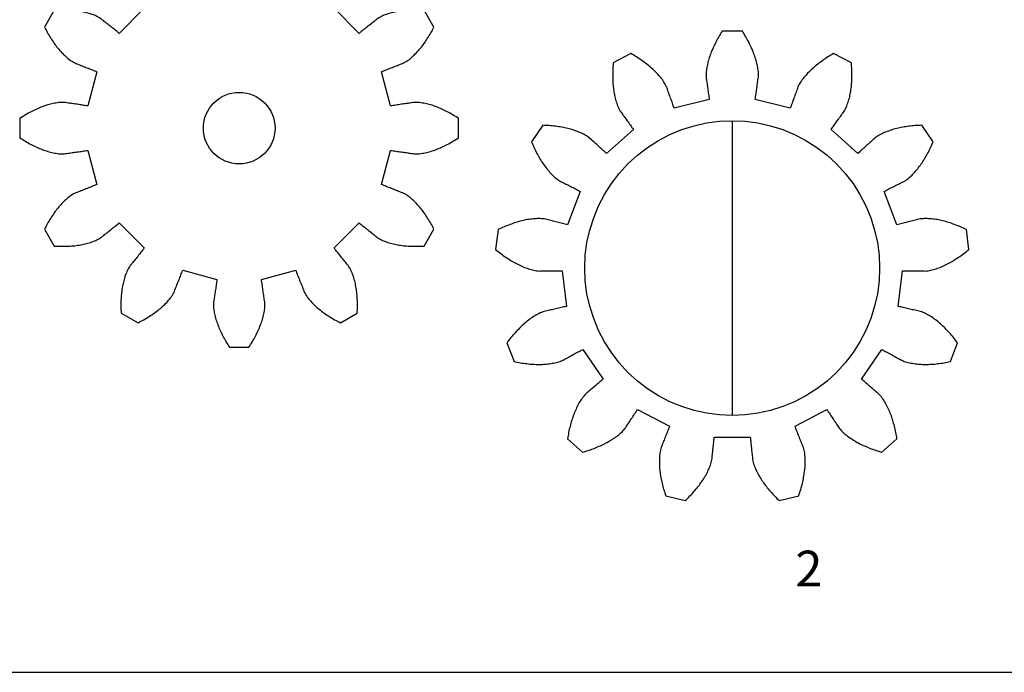
# Model space of a CAD drawing. Units: millimetres. Extents: x 3242 to 8147, y 199 to 1434.
# Drawn here: x 3970 to 4053, y 1131 to 1186 of the extents above; entities that cross this region are included whole.
import ezdxf

# ---------------------------------------------------------------- set-up
doc = ezdxf.new("R2010")
doc.units = ezdxf.units.MM
for name, color, linetype in [('1', 1, 'Continuous'), ('10', 190, 'Continuous'), ('2', 2, 'Continuous'), ('6', 6, 'Continuous')]:
    doc.layers.add(name, color=color, linetype=linetype)
doc.styles.get("Standard").update_dxf_attribs({"font": 'arial.ttf'})

# ---------------------------------------------------------------- blocks, each defined once
blk = doc.blocks.new('A$C69225D3C')
at = {"layer": '10'}
blk.add_lwpolyline([(20.22, 31.03), (20.24, 31.14), (20.25, 31.25), (20.27, 31.36), (20.29, 31.47), (20.3, 31.58), (20.32, 31.69), (20.33, 31.8), (20.35, 31.91), (20.37, 32.02), (20.38, 32.13), (20.4, 32.24), (20.42, 32.35), (20.43, 32.46), (20.45, 32.57), (20.46, 32.68), (20.48, 32.79), (20.5, 32.9), (20.51, 33.01), (20.52, 33.12), (20.52, 33.24), (20.51, 33.35), (20.5, 33.46), (20.49, 33.58), (20.47, 33.69), (20.45, 33.81), (20.43, 33.92), (20.4, 34.04), (20.37, 34.15), (20.34, 34.27), (20.31, 34.39), (20.27, 34.5), (20.23, 34.62), (20.19, 34.74), (20.15, 34.85), (20.1, 34.97), (20.06, 35.09), (20.01, 35.2), (19.96, 35.32), (19.9, 35.44), (19.85, 35.55), (19.79, 35.67), (19.73, 35.79), (19.67, 35.9), (19.6, 36.02), (19.53, 36.13), (19.47, 36.25), (19.4, 36.37), (19.32, 36.48), (19.25, 36.6), (19.17, 36.71), (17.55, 36.71), (17.47, 36.6), (17.4, 36.48), (17.32, 36.37), (17.25, 36.25), (17.19, 36.13), (17.12, 36.02), (17.05, 35.9), (16.99, 35.79), (16.93, 35.67), (16.87, 35.55), (16.82, 35.44), (16.76, 35.32), (16.71, 35.2), (16.66, 35.09), (16.62, 34.97), (16.57, 34.85), (16.53, 34.74), (16.49, 34.62), (16.45, 34.5), (16.41, 34.39), (16.38, 34.27), (16.35, 34.15), (16.32, 34.04), (16.29, 33.92), (16.27, 33.81), (16.25, 33.69), (16.23, 33.58), (16.22, 33.46), (16.21, 33.35), (16.2, 33.24), (16.2, 33.12), (16.21, 33.01), (16.22, 32.9), (16.24, 32.79), (16.26, 32.68), (16.27, 32.57), (16.29, 32.46), (16.3, 32.35), (16.32, 32.24), (16.34, 32.13), (16.35, 32.02), (16.37, 31.91), (16.39, 31.8), (16.4, 31.69), (16.42, 31.58), (16.43, 31.47), (16.45, 31.36), (16.47, 31.25), (16.48, 31.14), (16.5, 31.03), (13.63, 30.26), (13.59, 30.37), (13.55, 30.47), (13.51, 30.57), (13.47, 30.68), (13.43, 30.78), (13.39, 30.88), (13.35, 30.99), (13.31, 31.09), (13.27, 31.19), (13.22, 31.3), (13.18, 31.4), (13.14, 31.5), (13.1, 31.61), (13.06, 31.71), (13.02, 31.81), (12.98, 31.92), (12.94, 32.02), (12.9, 32.12), (12.84, 32.22), (12.79, 32.32), (12.73, 32.42), (12.66, 32.51), (12.59, 32.6), (12.52, 32.69), (12.44, 32.78), (12.37, 32.87), (12.29, 32.96), (12.2, 33.04), (12.12, 33.13), (12.03, 33.21), (11.94, 33.29), (11.85, 33.38), (11.76, 33.46), (11.66, 33.54), (11.56, 33.62), (11.46, 33.69), (11.36, 33.77), (11.26, 33.84), (11.15, 33.92), (11.05, 33.99), (10.94, 34.06), (10.83, 34.13), (10.72, 34.2), (10.6, 34.27), (10.49, 34.34), (10.37, 34.41), (10.25, 34.47), (10.13, 34.54), (10.01, 34.6), (9.89, 34.66), (8.48, 33.85), (8.47, 33.71), (8.46, 33.57), (8.46, 33.43), (8.45, 33.3), (8.45, 33.17), (8.45, 33.03), (8.46, 32.9), (8.46, 32.77), (8.47, 32.64), (8.47, 32.51), (8.48, 32.38), (8.5, 32.25), (8.51, 32.12), (8.53, 32), (8.54, 31.87), (8.56, 31.75), (8.58, 31.63), (8.61, 31.5), (8.63, 31.38), (8.66, 31.26), (8.69, 31.15), (8.72, 31.03), (8.75, 30.92), (8.79, 30.8), (8.82, 30.69), (8.86, 30.58), (8.91, 30.47), (8.95, 30.37), (9, 30.26), (9.05, 30.16), (9.11, 30.07), (9.17, 29.97), (9.24, 29.88), (9.31, 29.8), (9.38, 29.71), (9.44, 29.62), (9.51, 29.54), (9.58, 29.45), (9.65, 29.36), (9.72, 29.27), (9.79, 29.19), (9.86, 29.1), (9.93, 29.01), (10, 28.92), (10.07, 28.84), (10.13, 28.75), (10.2, 28.66), (10.27, 28.58), (10.34, 28.49), (10.41, 28.4), (8.31, 26.3), (8.23, 26.37), (8.14, 26.44), (8.05, 26.51), (7.97, 26.58), (7.88, 26.65), (7.79, 26.72), (7.7, 26.79), (7.62, 26.86), (7.53, 26.93), (7.44, 26.99), (7.35, 27.06), (7.27, 27.13), (7.18, 27.2), (7.09, 27.27), (7.01, 27.34), (6.92, 27.41), (6.83, 27.48), (6.74, 27.55), (6.65, 27.61), (6.55, 27.66), (6.45, 27.71), (6.35, 27.76), (6.24, 27.81), (6.13, 27.85), (6.02, 27.89), (5.91, 27.93), (5.8, 27.96), (5.68, 28), (5.57, 28.03), (5.45, 28.06), (5.33, 28.08), (5.21, 28.11), (5.09, 28.13), (4.97, 28.15), (4.84, 28.17), (4.72, 28.19), (4.59, 28.21), (4.47, 28.22), (4.34, 28.23), (4.21, 28.24), (4.08, 28.25), (3.95, 28.25), (3.82, 28.26), (3.68, 28.26), (3.55, 28.26), (3.42, 28.26), (3.28, 28.26), (3.14, 28.25), (3.01, 28.25), (2.87, 28.24), (2.06, 26.83), (2.12, 26.7), (2.18, 26.58), (2.24, 26.46), (2.31, 26.34), (2.37, 26.23), (2.44, 26.11), (2.51, 26), (2.58, 25.89), (2.65, 25.78), (2.72, 25.67), (2.8, 25.56), (2.87, 25.46), (2.95, 25.35), (3.02, 25.25), (3.1, 25.15), (3.18, 25.05), (3.26, 24.96), (3.34, 24.87), (3.42, 24.77), (3.5, 24.68), (3.59, 24.6), (3.67, 24.51), (3.76, 24.43), (3.85, 24.35), (3.93, 24.27), (4.02, 24.2), (4.11, 24.12), (4.21, 24.06), (4.3, 23.99), (4.39, 23.93), (4.49, 23.87), (4.59, 23.82), (4.69, 23.78), (4.8, 23.74), (4.9, 23.7), (5.01, 23.66), (5.11, 23.61), (5.21, 23.57), (5.32, 23.53), (5.42, 23.49), (5.52, 23.45), (5.63, 23.41), (5.73, 23.37), (5.83, 23.33), (5.94, 23.29), (6.04, 23.24), (6.14, 23.2), (6.25, 23.16), (6.35, 23.12), (6.45, 23.08), (5.69, 20.22), (5.58, 20.23), (5.47, 20.25), (5.36, 20.26), (5.25, 20.28), (5.14, 20.3), (5.03, 20.31), (4.92, 20.33), (4.8, 20.35), (4.69, 20.36), (4.58, 20.38), (4.47, 20.39), (4.36, 20.41), (4.25, 20.43), (4.14, 20.44), (4.03, 20.46), (3.92, 20.47), (3.81, 20.49), (3.7, 20.51), (3.59, 20.51), (3.48, 20.51), (3.37, 20.51), (3.25, 20.5), (3.14, 20.48), (3.02, 20.46), (2.91, 20.44), (2.79, 20.42), (2.68, 20.4), (2.56, 20.37), (2.45, 20.34), (2.33, 20.3), (2.21, 20.27), (2.1, 20.23), (1.98, 20.19), (1.86, 20.14), (1.75, 20.1), (1.63, 20.05), (1.51, 20), (1.4, 19.95), (1.28, 19.9), (1.16, 19.84), (1.05, 19.78), (0.93, 19.72), (0.81, 19.66), (0.7, 19.6), (0.58, 19.53), (0.46, 19.46), (0.35, 19.39), (0.23, 19.32), (0.12, 19.25), (0, 19.17), (0, 17.54), (0.12, 17.46), (0.23, 17.39), (0.35, 17.32), (0.46, 17.25), (0.58, 17.18), (0.7, 17.11), (0.81, 17.05), (0.93, 16.99), (1.05, 16.93), (1.16, 16.87), (1.28, 16.81), (1.4, 16.76), (1.51, 16.71), (1.63, 16.66), (1.75, 16.61), (1.86, 16.57), (1.98, 16.52), (2.1, 16.48), (2.21, 16.44), (2.33, 16.41), (2.45, 16.37), (2.56, 16.34), (2.68, 16.31), (2.79, 16.29), (2.91, 16.27), (3.02, 16.25), (3.14, 16.23), (3.25, 16.21), (3.37, 16.2), (3.48, 16.2), (3.59, 16.2), (3.7, 16.2), (3.81, 16.22), (3.92, 16.24), (4.03, 16.25), (4.14, 16.27), (4.25, 16.28), (4.36, 16.3), (4.47, 16.32), (4.58, 16.33), (4.69, 16.35), (4.8, 16.36), (4.92, 16.38), (5.03, 16.4), (5.14, 16.41), (5.25, 16.43), (5.36, 16.45), (5.47, 16.46), (5.58, 16.48), (5.69, 16.49), (6.45, 13.63), (6.35, 13.59), (6.25, 13.55), (6.14, 13.51), (6.04, 13.47), (5.94, 13.42), (5.83, 13.38), (5.73, 13.34), (5.63, 13.3), (5.52, 13.26), (5.42, 13.22), (5.32, 13.18), (5.21, 13.14), (5.11, 13.1), (5.01, 13.05), (4.9, 13.01), (4.8, 12.97), (4.69, 12.93), (4.59, 12.89), (4.49, 12.84), (4.39, 12.78), (4.3, 12.72), (4.21, 12.65), (4.11, 12.59), (4.02, 12.51), (3.93, 12.44), (3.85, 12.36), (3.76, 12.28), (3.67, 12.2), (3.59, 12.11), (3.5, 12.03), (3.42, 11.94), (3.34, 11.84), (3.26, 11.75), (3.18, 11.66), (3.1, 11.56), (3.02, 11.46), (2.95, 11.36), (2.87, 11.25), (2.8, 11.15), (2.72, 11.04), (2.65, 10.93), (2.58, 10.82), (2.51, 10.71), (2.44, 10.6), (2.37, 10.48), (2.31, 10.37), (2.24, 10.25), (2.18, 10.13), (2.12, 10.01), (2.06, 9.88), (2.87, 8.47), (3.01, 8.46), (3.14, 8.46), (3.28, 8.45), (3.42, 8.45), (3.55, 8.45), (3.68, 8.45), (3.82, 8.45), (3.95, 8.46), (4.08, 8.46), (4.21, 8.47), (4.34, 8.48), (4.47, 8.49), (4.59, 8.5), (4.72, 8.52), (4.84, 8.54), (4.97, 8.56), (5.09, 8.58), (5.21, 8.6), (5.33, 8.63), (5.45, 8.65), (5.57, 8.68), (5.68, 8.71), (5.8, 8.75), (5.91, 8.78), (6.02, 8.82), (6.13, 8.86), (6.24, 8.9), (6.35, 8.95), (6.45, 9), (6.55, 9.05), (6.65, 9.1), (6.74, 9.16), (6.83, 9.23), (6.92, 9.3), (7.01, 9.37), (7.09, 9.44), (7.18, 9.51), (7.27, 9.58), (7.35, 9.65), (7.44, 9.72), (7.53, 9.78), (7.62, 9.85), (7.7, 9.92), (7.79, 9.99), (7.88, 10.06), (7.97, 10.13), (8.05, 10.2), (8.14, 10.27), (8.23, 10.34), (8.31, 10.41), (10.41, 8.31), (10.34, 8.22), (10.27, 8.13), (10.2, 8.05), (10.13, 7.96), (10.07, 7.87), (10, 7.79), (9.93, 7.7), (9.86, 7.61), (9.79, 7.52), (9.72, 7.44), (9.65, 7.35), (9.58, 7.26), (9.51, 7.17), (9.44, 7.09), (9.38, 7), (9.31, 6.91), (9.24, 6.83), (9.17, 6.74), (9.11, 6.64), (9.05, 6.55), (9, 6.45), (8.95, 6.34), (8.91, 6.24), (8.86, 6.13), (8.82, 6.02), (8.79, 5.91), (8.75, 5.79), (8.72, 5.68), (8.69, 5.56), (8.66, 5.45), (8.63, 5.33), (8.61, 5.21), (8.58, 5.08), (8.56, 4.96), (8.54, 4.84), (8.53, 4.71), (8.51, 4.59), (8.5, 4.46), (8.48, 4.33), (8.47, 4.2), (8.47, 4.07), (8.46, 3.94), (8.46, 3.81), (8.45, 3.68), (8.45, 3.54), (8.45, 3.41), (8.46, 3.28), (8.46, 3.14), (8.47, 3), (8.48, 2.86), (9.89, 2.05), (10.01, 2.11), (10.13, 2.17), (10.25, 2.24), (10.37, 2.3), (10.49, 2.37), (10.6, 2.44), (10.72, 2.51), (10.83, 2.58), (10.94, 2.65), (11.05, 2.72), (11.15, 2.79), (11.26, 2.87), (11.36, 2.94), (11.46, 3.02), (11.56, 3.09), (11.66, 3.17), (11.76, 3.25), (11.85, 3.33), (11.94, 3.42), (12.03, 3.5), (12.12, 3.58), (12.2, 3.67), (12.29, 3.75), (12.37, 3.84), (12.44, 3.93), (12.52, 4.02), (12.59, 4.11), (12.66, 4.2), (12.73, 4.29), (12.79, 4.39), (12.84, 4.49), (12.9, 4.59), (12.94, 4.69), (12.98, 4.79), (13.02, 4.9), (13.06, 5), (13.1, 5.1), (13.14, 5.21), (13.18, 5.31), (13.22, 5.41), (13.27, 5.52), (13.31, 5.62), (13.35, 5.72), (13.39, 5.83), (13.43, 5.93), (13.47, 6.03), (13.51, 6.14), (13.55, 6.24), (13.59, 6.34), (13.63, 6.45), (16.5, 5.68), (16.48, 5.57), (16.47, 5.46), (16.45, 5.35), (16.43, 5.24), (16.42, 5.13), (16.4, 5.02), (16.39, 4.91), (16.37, 4.8), (16.35, 4.69), (16.34, 4.58), (16.32, 4.47), (16.3, 4.36), (16.29, 4.25), (16.27, 4.14), (16.26, 4.03), (16.24, 3.92), (16.22, 3.81), (16.21, 3.7), (16.2, 3.59), (16.2, 3.47), (16.21, 3.36), (16.22, 3.25), (16.23, 3.13), (16.25, 3.02), (16.27, 2.9), (16.29, 2.79), (16.32, 2.67), (16.35, 2.56), (16.38, 2.44), (16.41, 2.32), (16.45, 2.21), (16.49, 2.09), (16.53, 1.97), (16.57, 1.86), (16.62, 1.74), (16.66, 1.62), (16.71, 1.51), (16.76, 1.39), (16.82, 1.27), (16.87, 1.16), (16.93, 1.04), (16.99, 0.92), (17.05, 0.81), (17.12, 0.69), (17.19, 0.58), (17.25, 0.46), (17.32, 0.34), (17.4, 0.23), (17.47, 0.11), (17.55, 0), (19.17, 0), (19.25, 0.11), (19.32, 0.23), (19.4, 0.34), (19.47, 0.46), (19.53, 0.58), (19.6, 0.69), (19.67, 0.81), (19.73, 0.92), (19.79, 1.04), (19.85, 1.16), (19.9, 1.27), (19.96, 1.39), (20.01, 1.51), (20.06, 1.62), (20.1, 1.74), (20.15, 1.86), (20.19, 1.97), (20.23, 2.09), (20.27, 2.21), (20.31, 2.32), (20.34, 2.44), (20.37, 2.56), (20.4, 2.67), (20.43, 2.79), (20.45, 2.9), (20.47, 3.02), (20.49, 3.13), (20.5, 3.25), (20.51, 3.36), (20.52, 3.47), (20.52, 3.59), (20.51, 3.7), (20.5, 3.81), (20.48, 3.92), (20.46, 4.03), (20.45, 4.14), (20.43, 4.25), (20.42, 4.36), (20.4, 4.47), (20.38, 4.58), (20.37, 4.69), (20.35, 4.8), (20.33, 4.91), (20.32, 5.02), (20.3, 5.13), (20.29, 5.24), (20.27, 5.35), (20.25, 5.46), (20.24, 5.57), (20.22, 5.68), (23.09, 6.45), (23.13, 6.34), (23.17, 6.24), (23.21, 6.14), (23.25, 6.03), (23.29, 5.93), (23.33, 5.83), (23.37, 5.72), (23.41, 5.62), (23.45, 5.52), (23.5, 5.41), (23.54, 5.31), (23.58, 5.21), (23.62, 5.1), (23.66, 5), (23.7, 4.9), (23.74, 4.79), (23.78, 4.69), (23.82, 4.59), (23.88, 4.49), (23.93, 4.39), (23.99, 4.29), (24.06, 4.2), (24.13, 4.11), (24.2, 4.02), (24.28, 3.93), (24.35, 3.84), (24.43, 3.75), (24.52, 3.67), (24.6, 3.58), (24.69, 3.5), (24.78, 3.42), (24.87, 3.33), (24.96, 3.25), (25.06, 3.17), (25.16, 3.09), (25.26, 3.02), (25.36, 2.94), (25.46, 2.87), (25.57, 2.79), (25.67, 2.72), (25.78, 2.65), (25.89, 2.58), (26, 2.51), (26.12, 2.44), (26.23, 2.37), (26.35, 2.3), (26.47, 2.24), (26.59, 2.17), (26.71, 2.11), (26.83, 2.05), (28.24, 2.86), (28.25, 3), (28.26, 3.14), (28.26, 3.28), (28.27, 3.41), (28.27, 3.54), (28.27, 3.68), (28.26, 3.81), (28.26, 3.94), (28.25, 4.07), (28.25, 4.2), (28.24, 4.33), (28.22, 4.46), (28.21, 4.59), (28.19, 4.71), (28.18, 4.84), (28.16, 4.96), (28.14, 5.08), (28.11, 5.21), (28.09, 5.33), (28.06, 5.45), (28.03, 5.56), (28, 5.68), (27.97, 5.79), (27.93, 5.91), (27.9, 6.02), (27.86, 6.13), (27.81, 6.24), (27.77, 6.34), (27.72, 6.45), (27.67, 6.55), (27.61, 6.64), (27.55, 6.74), (27.48, 6.83), (27.41, 6.91), (27.34, 7), (27.28, 7.09), (27.21, 7.17), (27.14, 7.26), (27.07, 7.35), (27, 7.44), (26.93, 7.52), (26.86, 7.61), (26.79, 7.7), (26.72, 7.79), (26.65, 7.87), (26.59, 7.96), (26.52, 8.05), (26.45, 8.13), (26.38, 8.22), (26.31, 8.31), (28.41, 10.41), (28.49, 10.34), (28.58, 10.27), (28.67, 10.2), (28.75, 10.13), (28.84, 10.06), (28.93, 9.99), (29.02, 9.92), (29.1, 9.85), (29.19, 9.78), (29.28, 9.72), (29.37, 9.65), (29.45, 9.58), (29.54, 9.51), (29.63, 9.44), (29.71, 9.37), (29.8, 9.3), (29.89, 9.23), (29.98, 9.16), (30.07, 9.1), (30.17, 9.05), (30.27, 9), (30.37, 8.95), (30.48, 8.9), (30.59, 8.86), (30.7, 8.82), (30.81, 8.78), (30.92, 8.75), (31.04, 8.71), (31.15, 8.68), (31.27, 8.65), (31.39, 8.63), (31.51, 8.6), (31.63, 8.58), (31.75, 8.56), (31.88, 8.54), (32, 8.52), (32.13, 8.5), (32.25, 8.49), (32.38, 8.48), (32.51, 8.47), (32.64, 8.46), (32.77, 8.46), (32.9, 8.45), (33.04, 8.45), (33.17, 8.45), (33.3, 8.45), (33.44, 8.45), (33.58, 8.46), (33.71, 8.46), (33.85, 8.47), (34.66, 9.88), (34.6, 10.01), (34.54, 10.13), (34.48, 10.25), (34.41, 10.37), (34.35, 10.48), (34.28, 10.6), (34.21, 10.71), (34.14, 10.82), (34.07, 10.93), (34, 11.04), (33.92, 11.15), (33.85, 11.25), (33.77, 11.36), (33.7, 11.46), (33.62, 11.56), (33.54, 11.66), (33.46, 11.75), (33.38, 11.84), (33.3, 11.94), (33.22, 12.03), (33.13, 12.11), (33.05, 12.2), (32.96, 12.28), (32.87, 12.36), (32.79, 12.44), (32.7, 12.51), (32.61, 12.59), (32.51, 12.65), (32.42, 12.72), (32.33, 12.78), (32.23, 12.84), (32.13, 12.89), (32.03, 12.93), (31.92, 12.97), (31.82, 13.01), (31.71, 13.05), (31.61, 13.1), (31.51, 13.14), (31.4, 13.18), (31.3, 13.22), (31.2, 13.26), (31.09, 13.3), (30.99, 13.34), (30.89, 13.38), (30.78, 13.42), (30.68, 13.47), (30.58, 13.51), (30.47, 13.55), (30.37, 13.59), (30.27, 13.63), (31.03, 16.49), (31.14, 16.48), (31.25, 16.46), (31.36, 16.45), (31.47, 16.43), (31.58, 16.41), (31.69, 16.4), (31.8, 16.38), (31.92, 16.36), (32.03, 16.35), (32.14, 16.33), (32.25, 16.32), (32.36, 16.3), (32.47, 16.28), (32.58, 16.27), (32.69, 16.25), (32.8, 16.24), (32.91, 16.22), (33.02, 16.2), (33.13, 16.2), (33.24, 16.2), (33.35, 16.2), (33.47, 16.21), (33.58, 16.23), (33.7, 16.25), (33.81, 16.27), (33.93, 16.29), (34.04, 16.31), (34.16, 16.34), (34.27, 16.37), (34.39, 16.41), (34.51, 16.44), (34.62, 16.48), (34.74, 16.52), (34.86, 16.57), (34.97, 16.61), (35.09, 16.66), (35.21, 16.71), (35.32, 16.76), (35.44, 16.81), (35.56, 16.87), (35.67, 16.93), (35.79, 16.99), (35.91, 17.05), (36.02, 17.11), (36.14, 17.18), (36.26, 17.25), (36.37, 17.32), (36.49, 17.39), (36.6, 17.46), (36.72, 17.54), (36.72, 19.17), (36.6, 19.25), (36.49, 19.32), (36.37, 19.39), (36.26, 19.46), (36.14, 19.53), (36.02, 19.6), (35.91, 19.66), (35.79, 19.72), (35.67, 19.78), (35.56, 19.84), (35.44, 19.9), (35.32, 19.95), (35.21, 20), (35.09, 20.05), (34.97, 20.1), (34.86, 20.14), (34.74, 20.19), (34.62, 20.23), (34.51, 20.27), (34.39, 20.3), (34.27, 20.34), (34.16, 20.37), (34.04, 20.4), (33.93, 20.42), (33.81, 20.44), (33.7, 20.46), (33.58, 20.48), (33.47, 20.5), (33.35, 20.51), (33.24, 20.51), (33.13, 20.51), (33.02, 20.51), (32.91, 20.49), (32.8, 20.47), (32.69, 20.46), (32.58, 20.44), (32.47, 20.43), (32.36, 20.41), (32.25, 20.39), (32.14, 20.38), (32.03, 20.36), (31.92, 20.35), (31.8, 20.33), (31.69, 20.31), (31.58, 20.3), (31.47, 20.28), (31.36, 20.26), (31.25, 20.25), (31.14, 20.23), (31.03, 20.22), (30.27, 23.08), (30.37, 23.12), (30.47, 23.16), (30.58, 23.2), (30.68, 23.24), (30.78, 23.29), (30.89, 23.33), (30.99, 23.37), (31.09, 23.41), (31.2, 23.45), (31.3, 23.49), (31.4, 23.53), (31.51, 23.57), (31.61, 23.61), (31.71, 23.66), (31.82, 23.7), (31.92, 23.74), (32.03, 23.78), (32.13, 23.82), (32.23, 23.87), (32.33, 23.93), (32.42, 23.99), (32.51, 24.06), (32.61, 24.12), (32.7, 24.2), (32.79, 24.27), (32.87, 24.35), (32.96, 24.43), (33.05, 24.51), (33.13, 24.6), (33.22, 24.68), (33.3, 24.77), (33.38, 24.87), (33.46, 24.96), (33.54, 25.05), (33.62, 25.15), (33.7, 25.25), (33.77, 25.35), (33.85, 25.46), (33.92, 25.56), (34, 25.67), (34.07, 25.78), (34.14, 25.89), (34.21, 26), (34.28, 26.11), (34.35, 26.23), (34.41, 26.34), (34.48, 26.46), (34.54, 26.58), (34.6, 26.7), (34.66, 26.83), (33.85, 28.24), (33.71, 28.25), (33.58, 28.25), (33.44, 28.26), (33.3, 28.26), (33.17, 28.26), (33.04, 28.26), (32.9, 28.26), (32.77, 28.25), (32.64, 28.25), (32.51, 28.24), (32.38, 28.23), (32.25, 28.22), (32.13, 28.21), (32, 28.19), (31.88, 28.17), (31.75, 28.15), (31.63, 28.13), (31.51, 28.11), (31.39, 28.08), (31.27, 28.06), (31.15, 28.03), (31.04, 28), (30.92, 27.96), (30.81, 27.93), (30.7, 27.89), (30.59, 27.85), (30.48, 27.81), (30.37, 27.76), (30.27, 27.71), (30.17, 27.66), (30.07, 27.61), (29.98, 27.55), (29.89, 27.48), (29.8, 27.41), (29.71, 27.34), (29.63, 27.27), (29.54, 27.2), (29.45, 27.13), (29.37, 27.06), (29.28, 26.99), (29.19, 26.93), (29.1, 26.86), (29.02, 26.79), (28.93, 26.72), (28.84, 26.65), (28.75, 26.58), (28.67, 26.51), (28.58, 26.44), (28.49, 26.37), (28.41, 26.3), (26.31, 28.4), (26.38, 28.49), (26.45, 28.58), (26.52, 28.66), (26.59, 28.75), (26.65, 28.84), (26.72, 28.92), (26.79, 29.01), (26.86, 29.1), (26.93, 29.19), (27, 29.27), (27.07, 29.36), (27.14, 29.45), (27.21, 29.54), (27.28, 29.62), (27.34, 29.71), (27.41, 29.8), (27.48, 29.88), (27.55, 29.97), (27.61, 30.07), (27.67, 30.16), (27.72, 30.26), (27.77, 30.37), (27.81, 30.47), (27.86, 30.58), (27.9, 30.69), (27.93, 30.8), (27.97, 30.92), (28, 31.03), (28.03, 31.15), (28.06, 31.26), (28.09, 31.38), (28.11, 31.5), (28.14, 31.63), (28.16, 31.75), (28.18, 31.87), (28.19, 32), (28.21, 32.12), (28.22, 32.25), (28.24, 32.38), (28.25, 32.51), (28.25, 32.64), (28.26, 32.77), (28.26, 32.9), (28.27, 33.03), (28.27, 33.17), (28.27, 33.3), (28.26, 33.43), (28.26, 33.57), (28.25, 33.71), (28.24, 33.85), (26.83, 34.66), (26.71, 34.6), (26.59, 34.54), (26.47, 34.47), (26.35, 34.41), (26.23, 34.34), (26.12, 34.27), (26, 34.2), (25.89, 34.13), (25.78, 34.06), (25.67, 33.99), (25.57, 33.92), (25.46, 33.84), (25.36, 33.77), (25.26, 33.69), (25.16, 33.62), (25.06, 33.54), (24.96, 33.46), (24.87, 33.38), (24.78, 33.29), (24.69, 33.21), (24.6, 33.13), (24.52, 33.04), (24.43, 32.96), (24.35, 32.87), (24.28, 32.78), (24.2, 32.69), (24.13, 32.6), (24.06, 32.51), (23.99, 32.42), (23.93, 32.32), (23.88, 32.22), (23.82, 32.12), (23.78, 32.02), (23.74, 31.92), (23.7, 31.81), (23.66, 31.71), (23.62, 31.61), (23.58, 31.5), (23.54, 31.4), (23.5, 31.3), (23.45, 31.19), (23.41, 31.09), (23.37, 30.99), (23.33, 30.88), (23.29, 30.78), (23.25, 30.68), (23.21, 30.57), (23.17, 30.47), (23.13, 30.37), (23.09, 30.26), (20.22, 31.03)], dxfattribs=at)
blk.add_circle((18.36, 18.355), 3, dxfattribs=at)
blk = doc.blocks.new('A$C144D38FC')
at = {"layer": '1'}
for points in [[(21.74, 33.61), (21.76, 33.72), (21.77, 33.83), (21.79, 33.94), (21.81, 34.06), (21.82, 34.17), (21.84, 34.28), (21.85, 34.39), (21.87, 34.5), (21.88, 34.61), (21.9, 34.72), (21.91, 34.84), (21.93, 34.95), (21.94, 35.06), (21.96, 35.17), (21.97, 35.28), (21.99, 35.39), (22, 35.5), (22.01, 35.62), (22.01, 35.73), (22.01, 35.84), (22, 35.96), (21.98, 36.07), (21.97, 36.19), (21.95, 36.3), (21.93, 36.42), (21.9, 36.54), (21.87, 36.65), (21.85, 36.77), (21.81, 36.89), (21.78, 37), (21.74, 37.12), (21.7, 37.24), (21.66, 37.35), (21.62, 37.47), (21.57, 37.59), (21.53, 37.71), (21.48, 37.82), (21.42, 37.94), (21.37, 38.06), (21.32, 38.18), (21.26, 38.29), (21.2, 38.41), (21.14, 38.53), (21.07, 38.64), (21.01, 38.76), (20.94, 38.88), (20.87, 38.99), (20.8, 39.11), (20.73, 39.23), (20.66, 39.34), (18.97, 39.34), (18.9, 39.23), (18.83, 39.11), (18.76, 38.99), (18.69, 38.88), (18.62, 38.76), (18.56, 38.64), (18.49, 38.53), (18.43, 38.41), (18.37, 38.29), (18.31, 38.18), (18.26, 38.06), (18.21, 37.94), (18.15, 37.82), (18.1, 37.71), (18.06, 37.59), (18.01, 37.47), (17.97, 37.35), (17.93, 37.24), (17.89, 37.12), (17.85, 37), (17.82, 36.89), (17.78, 36.77), (17.76, 36.65), (17.73, 36.54), (17.7, 36.42), (17.68, 36.3), (17.66, 36.19), (17.65, 36.07), (17.63, 35.96), (17.62, 35.84), (17.62, 35.73), (17.62, 35.62), (17.63, 35.5), (17.64, 35.39), (17.66, 35.28), (17.67, 35.17), (17.69, 35.06), (17.7, 34.95), (17.72, 34.84), (17.73, 34.72), (17.75, 34.61), (17.76, 34.5), (17.78, 34.39), (17.79, 34.28), (17.81, 34.17), (17.82, 34.06), (17.84, 33.94), (17.86, 33.83), (17.87, 33.72), (17.89, 33.61), (14.96, 32.89), (14.92, 33), (14.88, 33.1), (14.84, 33.21), (14.81, 33.31), (14.77, 33.42), (14.73, 33.52), (14.69, 33.63), (14.65, 33.73), (14.61, 33.84), (14.58, 33.95), (14.54, 34.05), (14.5, 34.16), (14.46, 34.26), (14.42, 34.37), (14.38, 34.47), (14.35, 34.58), (14.31, 34.69), (14.26, 34.79), (14.21, 34.89), (14.15, 34.99), (14.09, 35.08), (14.03, 35.18), (13.96, 35.28), (13.89, 35.37), (13.82, 35.46), (13.74, 35.55), (13.66, 35.64), (13.58, 35.73), (13.5, 35.82), (13.41, 35.91), (13.33, 36), (13.24, 36.08), (13.15, 36.17), (13.05, 36.25), (12.96, 36.33), (12.86, 36.41), (12.76, 36.5), (12.66, 36.58), (12.56, 36.65), (12.46, 36.73), (12.35, 36.81), (12.24, 36.89), (12.14, 36.96), (12.03, 37.03), (11.91, 37.11), (11.8, 37.18), (11.69, 37.25), (11.57, 37.32), (11.45, 37.39), (11.33, 37.46), (9.84, 36.68), (9.83, 36.54), (9.82, 36.4), (9.81, 36.27), (9.81, 36.13), (9.8, 36), (9.8, 35.87), (9.8, 35.73), (9.8, 35.6), (9.8, 35.47), (9.8, 35.34), (9.81, 35.21), (9.81, 35.08), (9.82, 34.95), (9.83, 34.82), (9.84, 34.7), (9.86, 34.57), (9.88, 34.45), (9.89, 34.33), (9.91, 34.2), (9.94, 34.08), (9.96, 33.96), (9.98, 33.85), (10.01, 33.73), (10.04, 33.61), (10.07, 33.5), (10.11, 33.39), (10.15, 33.27), (10.19, 33.16), (10.23, 33.06), (10.27, 32.95), (10.32, 32.85), (10.37, 32.75), (10.43, 32.65), (10.5, 32.56), (10.56, 32.47), (10.63, 32.38), (10.69, 32.29), (10.76, 32.19), (10.82, 32.1), (10.89, 32.01), (10.96, 31.92), (11.02, 31.83), (11.09, 31.74), (11.15, 31.65), (11.22, 31.55), (11.28, 31.46), (11.35, 31.37), (11.41, 31.28), (11.48, 31.19), (11.54, 31.1), (9.29, 29.1), (9.2, 29.17), (9.12, 29.25), (9.04, 29.32), (8.95, 29.4), (8.87, 29.48), (8.79, 29.55), (8.7, 29.63), (8.62, 29.7), (8.54, 29.78), (8.46, 29.85), (8.37, 29.93), (8.29, 30.01), (8.21, 30.08), (8.12, 30.16), (8.04, 30.23), (7.96, 30.31), (7.87, 30.38), (7.79, 30.46), (7.69, 30.52), (7.6, 30.58), (7.5, 30.64), (7.4, 30.69), (7.29, 30.75), (7.19, 30.8), (7.08, 30.84), (6.97, 30.89), (6.86, 30.93), (6.74, 30.97), (6.63, 31.01), (6.51, 31.05), (6.4, 31.09), (6.28, 31.12), (6.16, 31.16), (6.04, 31.19), (5.91, 31.22), (5.79, 31.24), (5.67, 31.27), (5.54, 31.29), (5.41, 31.32), (5.28, 31.34), (5.16, 31.36), (5.03, 31.37), (4.89, 31.39), (4.76, 31.4), (4.63, 31.42), (4.49, 31.43), (4.36, 31.44), (4.22, 31.45), (4.09, 31.45), (3.95, 31.46), (3, 30.07), (3.05, 29.95), (3.1, 29.82), (3.16, 29.7), (3.22, 29.57), (3.27, 29.45), (3.33, 29.33), (3.39, 29.21), (3.45, 29.1), (3.52, 28.98), (3.58, 28.87), (3.65, 28.76), (3.71, 28.65), (3.78, 28.54), (3.85, 28.43), (3.92, 28.32), (3.99, 28.22), (4.06, 28.12), (4.13, 28.02), (4.21, 27.92), (4.28, 27.82), (4.36, 27.73), (4.44, 27.63), (4.52, 27.54), (4.6, 27.45), (4.68, 27.37), (4.76, 27.28), (4.85, 27.2), (4.93, 27.12), (5.02, 27.05), (5.11, 26.97), (5.2, 26.91), (5.29, 26.84), (5.39, 26.78), (5.49, 26.73), (5.59, 26.68), (5.69, 26.63), (5.79, 26.58), (5.89, 26.53), (5.99, 26.48), (6.09, 26.43), (6.19, 26.38), (6.29, 26.33), (6.39, 26.28), (6.49, 26.23), (6.59, 26.18), (6.69, 26.12), (6.79, 26.07), (6.89, 26.02), (6.99, 25.97), (7.09, 25.92), (6.02, 23.1), (5.92, 23.13), (5.81, 23.16), (5.7, 23.19), (5.59, 23.22), (5.48, 23.25), (5.37, 23.27), (5.26, 23.3), (5.16, 23.33), (5.05, 23.36), (4.94, 23.39), (4.83, 23.42), (4.72, 23.45), (4.61, 23.47), (4.5, 23.5), (4.39, 23.53), (4.29, 23.56), (4.18, 23.59), (4.07, 23.61), (3.95, 23.62), (3.84, 23.63), (3.73, 23.64), (3.61, 23.64), (3.49, 23.64), (3.38, 23.63), (3.26, 23.62), (3.14, 23.61), (3.02, 23.6), (2.9, 23.58), (2.78, 23.57), (2.66, 23.55), (2.54, 23.52), (2.42, 23.5), (2.3, 23.47), (2.18, 23.44), (2.05, 23.41), (1.93, 23.38), (1.81, 23.34), (1.69, 23.31), (1.56, 23.27), (1.44, 23.23), (1.32, 23.18), (1.19, 23.14), (1.07, 23.09), (0.95, 23.04), (0.82, 22.99), (0.7, 22.94), (0.58, 22.89), (0.45, 22.83), (0.33, 22.77), (0.2, 22.71), (0, 21.04), (0.11, 20.96), (0.21, 20.87), (0.32, 20.79), (0.43, 20.7), (0.54, 20.62), (0.64, 20.54), (0.75, 20.47), (0.86, 20.39), (0.97, 20.32), (1.08, 20.25), (1.19, 20.18), (1.3, 20.11), (1.41, 20.05), (1.52, 19.98), (1.63, 19.92), (1.74, 19.86), (1.85, 19.81), (1.96, 19.75), (2.08, 19.7), (2.19, 19.65), (2.3, 19.6), (2.41, 19.55), (2.52, 19.51), (2.64, 19.47), (2.75, 19.43), (2.86, 19.39), (2.97, 19.36), (3.09, 19.33), (3.2, 19.3), (3.31, 19.28), (3.42, 19.26), (3.54, 19.25), (3.65, 19.24), (3.76, 19.25), (3.87, 19.25), (3.99, 19.25), (4.1, 19.25), (4.21, 19.25), (4.32, 19.25), (4.44, 19.26), (4.55, 19.26), (4.66, 19.26), (4.77, 19.26), (4.89, 19.26), (5, 19.26), (5.11, 19.27), (5.22, 19.27), (5.33, 19.27), (5.45, 19.27), (5.56, 19.27), (5.92, 16.28), (5.81, 16.25), (5.7, 16.23), (5.59, 16.2), (5.49, 16.18), (5.38, 16.15), (5.27, 16.13), (5.16, 16.1), (5.05, 16.08), (4.94, 16.05), (4.83, 16.03), (4.72, 16), (4.61, 15.98), (4.5, 15.95), (4.39, 15.93), (4.28, 15.9), (4.17, 15.88), (4.06, 15.85), (3.95, 15.82), (3.85, 15.78), (3.74, 15.73), (3.64, 15.68), (3.54, 15.63), (3.43, 15.58), (3.33, 15.52), (3.23, 15.45), (3.13, 15.39), (3.03, 15.32), (2.93, 15.25), (2.84, 15.18), (2.74, 15.11), (2.64, 15.03), (2.55, 14.96), (2.45, 14.87), (2.36, 14.79), (2.26, 14.71), (2.17, 14.62), (2.08, 14.53), (1.99, 14.44), (1.9, 14.35), (1.81, 14.26), (1.72, 14.16), (1.63, 14.07), (1.54, 13.97), (1.45, 13.87), (1.37, 13.77), (1.28, 13.66), (1.2, 13.56), (1.11, 13.45), (1.03, 13.34), (0.95, 13.23), (1.55, 11.66), (1.68, 11.63), (1.81, 11.6), (1.95, 11.58), (2.08, 11.55), (2.21, 11.53), (2.35, 11.51), (2.48, 11.5), (2.61, 11.48), (2.74, 11.47), (2.87, 11.45), (3, 11.44), (3.13, 11.44), (3.26, 11.43), (3.38, 11.42), (3.51, 11.42), (3.64, 11.42), (3.76, 11.42), (3.89, 11.42), (4.01, 11.43), (4.13, 11.44), (4.25, 11.45), (4.37, 11.46), (4.49, 11.47), (4.61, 11.49), (4.73, 11.51), (4.85, 11.53), (4.96, 11.55), (5.07, 11.57), (5.19, 11.6), (5.3, 11.64), (5.41, 11.67), (5.51, 11.71), (5.61, 11.76), (5.71, 11.81), (5.81, 11.87), (5.91, 11.92), (6.01, 11.97), (6.11, 12.03), (6.21, 12.08), (6.3, 12.14), (6.4, 12.19), (6.5, 12.24), (6.6, 12.3), (6.7, 12.35), (6.8, 12.4), (6.9, 12.46), (7, 12.51), (7.09, 12.56), (7.19, 12.62), (7.29, 12.67), (9, 10.19), (8.92, 10.12), (8.83, 10.04), (8.75, 9.97), (8.66, 9.9), (8.58, 9.82), (8.49, 9.75), (8.41, 9.68), (8.32, 9.6), (8.24, 9.53), (8.15, 9.46), (8.07, 9.39), (7.98, 9.31), (7.9, 9.24), (7.81, 9.17), (7.73, 9.09), (7.64, 9.02), (7.56, 8.95), (7.47, 8.87), (7.4, 8.78), (7.33, 8.69), (7.26, 8.6), (7.19, 8.51), (7.13, 8.41), (7.06, 8.31), (7, 8.21), (6.95, 8.11), (6.89, 8), (6.83, 7.89), (6.78, 7.79), (6.73, 7.67), (6.68, 7.56), (6.63, 7.45), (6.58, 7.33), (6.54, 7.22), (6.49, 7.1), (6.45, 6.98), (6.41, 6.86), (6.37, 6.74), (6.33, 6.61), (6.3, 6.49), (6.26, 6.36), (6.23, 6.24), (6.2, 6.11), (6.17, 5.98), (6.14, 5.85), (6.11, 5.72), (6.09, 5.58), (6.06, 5.45), (6.04, 5.31), (6.02, 5.18), (7.28, 4.06), (7.41, 4.1), (7.54, 4.14), (7.67, 4.18), (7.8, 4.22), (7.93, 4.27), (8.05, 4.31), (8.18, 4.35), (8.3, 4.4), (8.42, 4.45), (8.54, 4.5), (8.66, 4.55), (8.78, 4.6), (8.9, 4.66), (9.01, 4.71), (9.13, 4.77), (9.24, 4.83), (9.35, 4.88), (9.46, 4.95), (9.56, 5.01), (9.67, 5.07), (9.77, 5.14), (9.87, 5.2), (9.97, 5.27), (10.07, 5.34), (10.17, 5.41), (10.26, 5.48), (10.35, 5.55), (10.44, 5.63), (10.52, 5.71), (10.61, 5.79), (10.69, 5.87), (10.76, 5.95), (10.83, 6.04), (10.89, 6.14), (10.96, 6.23), (11.02, 6.32), (11.08, 6.42), (11.14, 6.51), (11.21, 6.6), (11.27, 6.7), (11.33, 6.79), (11.39, 6.89), (11.45, 6.98), (11.52, 7.07), (11.58, 7.17), (11.64, 7.26), (11.7, 7.35), (11.77, 7.45), (11.83, 7.54), (11.89, 7.63), (14.56, 6.23), (14.52, 6.13), (14.48, 6.02), (14.44, 5.92), (14.4, 5.81), (14.35, 5.71), (14.31, 5.6), (14.27, 5.5), (14.23, 5.4), (14.19, 5.29), (14.15, 5.19), (14.11, 5.08), (14.06, 4.98), (14.02, 4.87), (13.98, 4.77), (13.94, 4.66), (13.9, 4.56), (13.86, 4.46), (13.82, 4.35), (13.8, 4.24), (13.77, 4.13), (13.75, 4.01), (13.74, 3.9), (13.73, 3.78), (13.72, 3.67), (13.71, 3.55), (13.71, 3.43), (13.71, 3.31), (13.71, 3.19), (13.71, 3.07), (13.72, 2.95), (13.72, 2.82), (13.73, 2.7), (13.75, 2.58), (13.76, 2.45), (13.78, 2.33), (13.79, 2.2), (13.81, 2.08), (13.84, 1.95), (13.86, 1.82), (13.89, 1.7), (13.91, 1.57), (13.94, 1.44), (13.97, 1.31), (14.01, 1.18), (14.04, 1.05), (14.08, 0.93), (14.12, 0.8), (14.16, 0.67), (14.2, 0.54), (14.25, 0.41), (15.88, 0), (15.98, 0.1), (16.08, 0.19), (16.17, 0.29), (16.27, 0.39), (16.36, 0.48), (16.45, 0.58), (16.54, 0.68), (16.63, 0.78), (16.71, 0.88), (16.8, 0.98), (16.88, 1.08), (16.96, 1.18), (17.04, 1.28), (17.11, 1.38), (17.19, 1.49), (17.26, 1.59), (17.33, 1.69), (17.4, 1.8), (17.47, 1.9), (17.53, 2.01), (17.59, 2.11), (17.65, 2.22), (17.71, 2.32), (17.76, 2.43), (17.81, 2.54), (17.86, 2.64), (17.91, 2.75), (17.95, 2.86), (17.99, 2.97), (18.03, 3.08), (18.06, 3.19), (18.09, 3.3), (18.11, 3.41), (18.12, 3.52), (18.13, 3.63), (18.14, 3.74), (18.15, 3.86), (18.17, 3.97), (18.18, 4.08), (18.19, 4.19), (18.2, 4.3), (18.21, 4.41), (18.22, 4.53), (18.24, 4.64), (18.25, 4.75), (18.26, 4.86), (18.27, 4.97), (18.28, 5.08), (18.3, 5.2), (18.31, 5.31), (21.32, 5.31), (21.33, 5.2), (21.35, 5.08), (21.36, 4.97), (21.37, 4.86), (21.38, 4.75), (21.39, 4.64), (21.41, 4.53), (21.42, 4.41), (21.43, 4.3), (21.44, 4.19), (21.45, 4.08), (21.46, 3.97), (21.48, 3.86), (21.49, 3.74), (21.5, 3.63), (21.51, 3.52), (21.52, 3.41), (21.54, 3.3), (21.57, 3.19), (21.6, 3.08), (21.64, 2.97), (21.68, 2.86), (21.72, 2.75), (21.77, 2.64), (21.82, 2.54), (21.87, 2.43), (21.92, 2.32), (21.98, 2.22), (22.04, 2.11), (22.1, 2.01), (22.16, 1.9), (22.23, 1.8), (22.3, 1.69), (22.37, 1.59), (22.44, 1.49), (22.52, 1.38), (22.59, 1.28), (22.67, 1.18), (22.75, 1.08), (22.83, 0.98), (22.92, 0.88), (23, 0.78), (23.09, 0.68), (23.18, 0.58), (23.27, 0.48), (23.36, 0.39), (23.46, 0.29), (23.55, 0.19), (23.65, 0.1), (23.75, 0), (25.38, 0.41), (25.43, 0.54), (25.47, 0.67), (25.51, 0.8), (25.55, 0.93), (25.59, 1.05), (25.62, 1.18), (25.66, 1.31), (25.69, 1.44), (25.72, 1.57), (25.74, 1.7), (25.77, 1.82), (25.79, 1.95), (25.82, 2.08), (25.84, 2.2), (25.85, 2.33), (25.87, 2.45), (25.88, 2.58), (25.9, 2.7), (25.91, 2.82), (25.91, 2.95), (25.92, 3.07), (25.92, 3.19), (25.92, 3.31), (25.92, 3.43), (25.92, 3.55), (25.91, 3.67), (25.9, 3.78), (25.89, 3.9), (25.88, 4.01), (25.86, 4.13), (25.83, 4.24), (25.81, 4.35), (25.77, 4.46), (25.73, 4.56), (25.69, 4.66), (25.65, 4.77), (25.61, 4.87), (25.57, 4.98), (25.52, 5.08), (25.48, 5.19), (25.44, 5.29), (25.4, 5.4), (25.36, 5.5), (25.32, 5.6), (25.28, 5.71), (25.23, 5.81), (25.19, 5.92), (25.15, 6.02), (25.11, 6.13), (25.07, 6.23), (27.74, 7.63), (27.8, 7.54), (27.86, 7.45), (27.93, 7.35), (27.99, 7.26), (28.05, 7.17), (28.11, 7.07), (28.18, 6.98), (28.24, 6.89), (28.3, 6.79), (28.36, 6.7), (28.42, 6.6), (28.49, 6.51), (28.55, 6.42), (28.61, 6.32), (28.67, 6.23), (28.74, 6.14), (28.8, 6.04), (28.87, 5.95), (28.94, 5.87), (29.02, 5.79), (29.11, 5.71), (29.19, 5.63), (29.28, 5.55), (29.37, 5.48), (29.46, 5.41), (29.56, 5.34), (29.66, 5.27), (29.76, 5.2), (29.86, 5.14), (29.96, 5.07), (30.07, 5.01), (30.17, 4.95), (30.28, 4.88), (30.39, 4.83), (30.5, 4.77), (30.62, 4.71), (30.73, 4.66), (30.85, 4.6), (30.97, 4.55), (31.09, 4.5), (31.21, 4.45), (31.33, 4.4), (31.45, 4.35), (31.58, 4.31), (31.7, 4.27), (31.83, 4.22), (31.96, 4.18), (32.09, 4.14), (32.22, 4.1), (32.35, 4.06), (33.61, 5.18), (33.59, 5.31), (33.57, 5.45), (33.54, 5.58), (33.52, 5.72), (33.49, 5.85), (33.46, 5.98), (33.43, 6.11), (33.4, 6.24), (33.37, 6.36), (33.33, 6.49), (33.3, 6.61), (33.26, 6.74), (33.22, 6.86), (33.18, 6.98), (33.14, 7.1), (33.09, 7.22), (33.05, 7.33), (33, 7.45), (32.95, 7.56), (32.9, 7.67), (32.85, 7.79), (32.8, 7.89), (32.74, 8), (32.68, 8.11), (32.63, 8.21), (32.57, 8.31), (32.5, 8.41), (32.44, 8.51), (32.37, 8.6), (32.3, 8.69), (32.23, 8.78), (32.16, 8.87), (32.07, 8.95), (31.99, 9.02), (31.9, 9.09), (31.82, 9.17), (31.73, 9.24), (31.65, 9.31), (31.56, 9.39), (31.48, 9.46), (31.39, 9.53), (31.31, 9.6), (31.22, 9.68), (31.14, 9.75), (31.05, 9.82), (30.97, 9.9), (30.88, 9.97), (30.8, 10.04), (30.71, 10.12), (30.63, 10.19), (32.34, 12.67), (32.44, 12.62), (32.54, 12.56), (32.63, 12.51), (32.73, 12.46), (32.83, 12.4), (32.93, 12.35), (33.03, 12.3), (33.13, 12.24), (33.23, 12.19), (33.33, 12.14), (33.42, 12.08), (33.52, 12.03), (33.62, 11.97), (33.72, 11.92), (33.82, 11.87), (33.92, 11.81), (34.02, 11.76), (34.12, 11.71), (34.22, 11.67), (34.33, 11.64), (34.44, 11.6), (34.56, 11.57), (34.67, 11.55), (34.78, 11.53), (34.9, 11.51), (35.02, 11.49), (35.14, 11.47), (35.26, 11.46), (35.38, 11.45), (35.5, 11.44), (35.62, 11.43), (35.74, 11.42), (35.87, 11.42), (35.99, 11.42), (36.12, 11.42), (36.25, 11.42), (36.37, 11.43), (36.5, 11.44), (36.63, 11.44), (36.76, 11.45), (36.89, 11.47), (37.02, 11.48), (37.15, 11.5), (37.28, 11.51), (37.42, 11.53), (37.55, 11.55), (37.68, 11.58), (37.82, 11.6), (37.95, 11.63), (38.08, 11.66), (38.68, 13.23), (38.6, 13.34), (38.52, 13.45), (38.43, 13.56), (38.35, 13.66), (38.26, 13.77), (38.18, 13.87), (38.09, 13.97), (38, 14.07), (37.91, 14.16), (37.82, 14.26), (37.73, 14.35), (37.64, 14.44), (37.55, 14.53), (37.46, 14.62), (37.37, 14.71), (37.27, 14.79), (37.18, 14.87), (37.08, 14.96), (36.99, 15.03), (36.89, 15.11), (36.79, 15.18), (36.7, 15.25), (36.6, 15.32), (36.5, 15.39), (36.4, 15.45), (36.3, 15.52), (36.2, 15.58), (36.09, 15.63), (35.99, 15.68), (35.89, 15.73), (35.78, 15.78), (35.68, 15.82), (35.57, 15.85), (35.46, 15.88), (35.35, 15.9), (35.24, 15.93), (35.13, 15.95), (35.02, 15.98), (34.91, 16), (34.8, 16.03), (34.69, 16.05), (34.58, 16.08), (34.47, 16.1), (34.36, 16.13), (34.25, 16.15), (34.14, 16.18), (34.04, 16.2), (33.93, 16.23), (33.82, 16.25), (33.71, 16.28), (34.07, 19.27), (34.18, 19.27), (34.3, 19.27), (34.41, 19.27), (34.52, 19.27), (34.63, 19.26), (34.74, 19.26), (34.86, 19.26), (34.97, 19.26), (35.08, 19.26), (35.19, 19.26), (35.31, 19.25), (35.42, 19.25), (35.53, 19.25), (35.64, 19.25), (35.76, 19.25), (35.87, 19.25), (35.98, 19.24), (36.09, 19.25), (36.21, 19.26), (36.32, 19.28), (36.43, 19.3), (36.54, 19.33), (36.66, 19.36), (36.77, 19.39), (36.88, 19.43), (36.99, 19.47), (37.11, 19.51), (37.22, 19.55), (37.33, 19.6), (37.44, 19.65), (37.55, 19.7), (37.67, 19.75), (37.78, 19.81), (37.89, 19.86), (38, 19.92), (38.11, 19.98), (38.22, 20.05), (38.33, 20.11), (38.44, 20.18), (38.55, 20.25), (38.66, 20.32), (38.77, 20.39), (38.88, 20.47), (38.99, 20.54), (39.09, 20.62), (39.2, 20.7), (39.31, 20.79), (39.42, 20.87), (39.52, 20.96), (39.63, 21.04), (39.43, 22.71), (39.3, 22.77), (39.18, 22.83), (39.05, 22.89), (38.93, 22.94), (38.81, 22.99), (38.68, 23.04), (38.56, 23.09), (38.44, 23.14), (38.31, 23.18), (38.19, 23.23), (38.07, 23.27), (37.94, 23.31), (37.82, 23.34), (37.7, 23.38), (37.58, 23.41), (37.45, 23.44), (37.33, 23.47), (37.21, 23.5), (37.09, 23.52), (36.97, 23.55), (36.85, 23.57), (36.73, 23.58), (36.61, 23.6), (36.49, 23.61), (36.37, 23.62), (36.25, 23.63), (36.14, 23.64), (36.02, 23.64), (35.9, 23.64), (35.79, 23.63), (35.68, 23.62), (35.56, 23.61), (35.45, 23.59), (35.34, 23.56), (35.24, 23.53), (35.13, 23.5), (35.02, 23.47), (34.91, 23.45), (34.8, 23.42), (34.69, 23.39), (34.58, 23.36), (34.47, 23.33), (34.37, 23.3), (34.26, 23.27), (34.15, 23.25), (34.04, 23.22), (33.93, 23.19), (33.82, 23.16), (33.71, 23.13), (33.61, 23.1), (32.54, 25.92), (32.64, 25.97), (32.74, 26.02), (32.84, 26.07), (32.94, 26.12), (33.04, 26.18), (33.14, 26.23), (33.24, 26.28), (33.34, 26.33), (33.44, 26.38), (33.54, 26.43), (33.64, 26.48), (33.74, 26.53), (33.84, 26.58), (33.94, 26.63), (34.04, 26.68), (34.14, 26.73), (34.24, 26.78), (34.34, 26.84), (34.43, 26.91), (34.52, 26.97), (34.61, 27.05), (34.7, 27.12), (34.78, 27.2), (34.87, 27.28), (34.95, 27.37), (35.03, 27.45), (35.11, 27.54), (35.19, 27.63), (35.27, 27.73), (35.35, 27.82), (35.42, 27.92), (35.5, 28.02), (35.57, 28.12), (35.64, 28.22), (35.71, 28.32), (35.78, 28.43), (35.85, 28.54), (35.92, 28.65), (35.98, 28.76), (36.05, 28.87), (36.11, 28.98), (36.18, 29.1), (36.24, 29.21), (36.3, 29.33), (36.36, 29.45), (36.41, 29.57), (36.47, 29.7), (36.53, 29.82), (36.58, 29.95), (36.63, 30.07), (35.68, 31.46), (35.54, 31.45), (35.41, 31.45), (35.27, 31.44), (35.14, 31.43), (35, 31.42), (34.87, 31.4), (34.74, 31.39), (34.6, 31.37), (34.47, 31.36), (34.35, 31.34), (34.22, 31.32), (34.09, 31.29), (33.96, 31.27), (33.84, 31.24), (33.72, 31.22), (33.59, 31.19), (33.47, 31.16), (33.35, 31.12), (33.23, 31.09), (33.12, 31.05), (33, 31.01), (32.89, 30.97), (32.77, 30.93), (32.66, 30.89), (32.55, 30.84), (32.44, 30.8), (32.34, 30.75), (32.23, 30.69), (32.13, 30.64), (32.03, 30.58), (31.94, 30.52), (31.84, 30.46), (31.76, 30.38), (31.67, 30.31), (31.59, 30.23), (31.51, 30.16), (31.42, 30.08), (31.34, 30.01), (31.26, 29.93), (31.17, 29.85), (31.09, 29.78), (31.01, 29.7), (30.93, 29.63), (30.84, 29.55), (30.76, 29.48), (30.68, 29.4), (30.59, 29.32), (30.51, 29.25), (30.43, 29.17), (30.34, 29.1), (28.09, 31.1), (28.15, 31.19), (28.22, 31.28), (28.28, 31.37), (28.35, 31.46), (28.41, 31.55), (28.48, 31.65), (28.54, 31.74), (28.61, 31.83), (28.67, 31.92), (28.74, 32.01), (28.81, 32.1), (28.87, 32.19), (28.94, 32.29), (29, 32.38), (29.07, 32.47), (29.13, 32.56), (29.2, 32.65), (29.26, 32.75), (29.31, 32.85), (29.36, 32.95), (29.4, 33.06), (29.44, 33.16), (29.48, 33.27), (29.52, 33.39), (29.56, 33.5), (29.59, 33.61), (29.62, 33.73), (29.65, 33.85), (29.67, 33.96), (29.69, 34.08), (29.72, 34.2), (29.74, 34.33), (29.75, 34.45), (29.77, 34.57), (29.79, 34.7), (29.8, 34.82), (29.81, 34.95), (29.82, 35.08), (29.82, 35.21), (29.83, 35.34), (29.83, 35.47), (29.83, 35.6), (29.83, 35.73), (29.83, 35.87), (29.83, 36), (29.82, 36.13), (29.82, 36.27), (29.81, 36.4), (29.8, 36.54), (29.79, 36.68), (28.3, 37.46), (28.18, 37.39), (28.06, 37.32), (27.94, 37.25), (27.83, 37.18), (27.72, 37.11), (27.6, 37.03), (27.49, 36.96), (27.39, 36.89), (27.28, 36.81), (27.17, 36.73), (27.07, 36.65), (26.97, 36.58), (26.87, 36.5), (26.77, 36.41), (26.67, 36.33), (26.58, 36.25), (26.48, 36.17), (26.39, 36.08), (26.3, 36), (26.22, 35.91), (26.13, 35.82), (26.05, 35.73), (25.97, 35.64), (25.89, 35.55), (25.81, 35.46), (25.74, 35.37), (25.67, 35.28), (25.6, 35.18), (25.54, 35.08), (25.48, 34.99), (25.42, 34.89), (25.37, 34.79), (25.32, 34.69), (25.28, 34.58), (25.25, 34.47), (25.21, 34.37), (25.17, 34.26), (25.13, 34.16), (25.09, 34.05), (25.05, 33.95), (25.02, 33.84), (24.98, 33.73), (24.94, 33.63), (24.9, 33.52), (24.86, 33.42), (24.82, 33.31), (24.79, 33.21), (24.75, 33.1), (24.71, 33), (24.67, 32.89), (21.74, 33.61)], [(19.81, 31.83), (20.89, 31.79), (21.96, 31.65), (23.01, 31.41), (24.04, 31.09), (25.03, 30.68), (25.99, 30.18), (26.9, 29.6), (27.75, 28.95), (28.55, 28.22), (29.28, 27.42), (29.93, 26.57), (30.51, 25.66), (31.01, 24.7), (31.42, 23.71), (31.74, 22.68), (31.98, 21.63), (32.12, 20.56), (32.16, 19.48), (32.12, 18.41), (31.98, 17.34), (31.74, 16.29), (31.42, 15.26), (31.01, 14.27), (30.51, 13.31), (29.93, 12.4), (29.28, 11.55), (28.55, 10.75), (27.75, 10.02), (26.9, 9.37), (25.99, 8.79), (25.03, 8.29), (24.04, 7.88), (23.01, 7.56), (21.96, 7.32), (20.89, 7.18), (19.81, 7.13), (18.74, 7.18), (17.67, 7.32), (16.62, 7.56), (15.59, 7.88), (14.6, 8.29), (13.64, 8.79), (12.73, 9.37), (11.88, 10.02), (11.08, 10.75), (10.35, 11.55), (9.7, 12.4), (9.12, 13.31), (8.62, 14.27), (8.21, 15.26), (7.89, 16.29), (7.65, 17.34), (7.51, 18.41), (7.46, 19.48), (7.51, 20.56), (7.65, 21.63), (7.89, 22.68), (8.21, 23.71), (8.62, 24.7), (9.12, 25.66), (9.7, 26.57), (10.35, 27.42), (11.08, 28.22), (11.88, 28.95), (12.73, 29.6), (13.64, 30.18), (14.6, 30.68), (15.59, 31.09), (16.62, 31.41), (17.67, 31.65), (18.74, 31.79), (19.81, 31.83), (19.81, 31.83)]]:
    blk.add_lwpolyline(points, dxfattribs=at)
at = {"layer": '6'}
blk.add_line((19.815, 31.83), (19.815, 7.13), dxfattribs=at)

msp = doc.modelspace()

# ---------------------------------------------------------------- linework, layer by layer
at = {"layer": '6', "linetype": 'Continuous'}
msp.add_lwpolyline([(3898.43, 1131.395), (4108.43, 1131.395), (4108.43, 1428.395), (3898.43, 1428.395)], close=True, dxfattribs=at)

# ---------------------------------------------------------------- block references
at = {"layer": '2'}
msp.add_blockref('A$C69225D3C', (3970.204, 1158.647), dxfattribs=at)
at = {"layer": '6'}
msp.add_blockref('A$C144D38FC', (4010.041, 1145.785), dxfattribs=at)

# ---------------------------------------------------------------- texts
at = {"layer": '1', "char_height": 3, "attachment_point": 1}
for s, insert in [('\\pi288.22;Sayfa 1', (3793.941, 1146.591)), ('\\pi287.94;Sayfa 2', (4035.139, 1146.591))]:
    msp.add_mtext_dynamic_manual_height_columns(s, width=589.69253, gutter_width=12.5, heights=[0], dxfattribs=dict(at, insert=insert))

doc.saveas('drawing.dxf')
